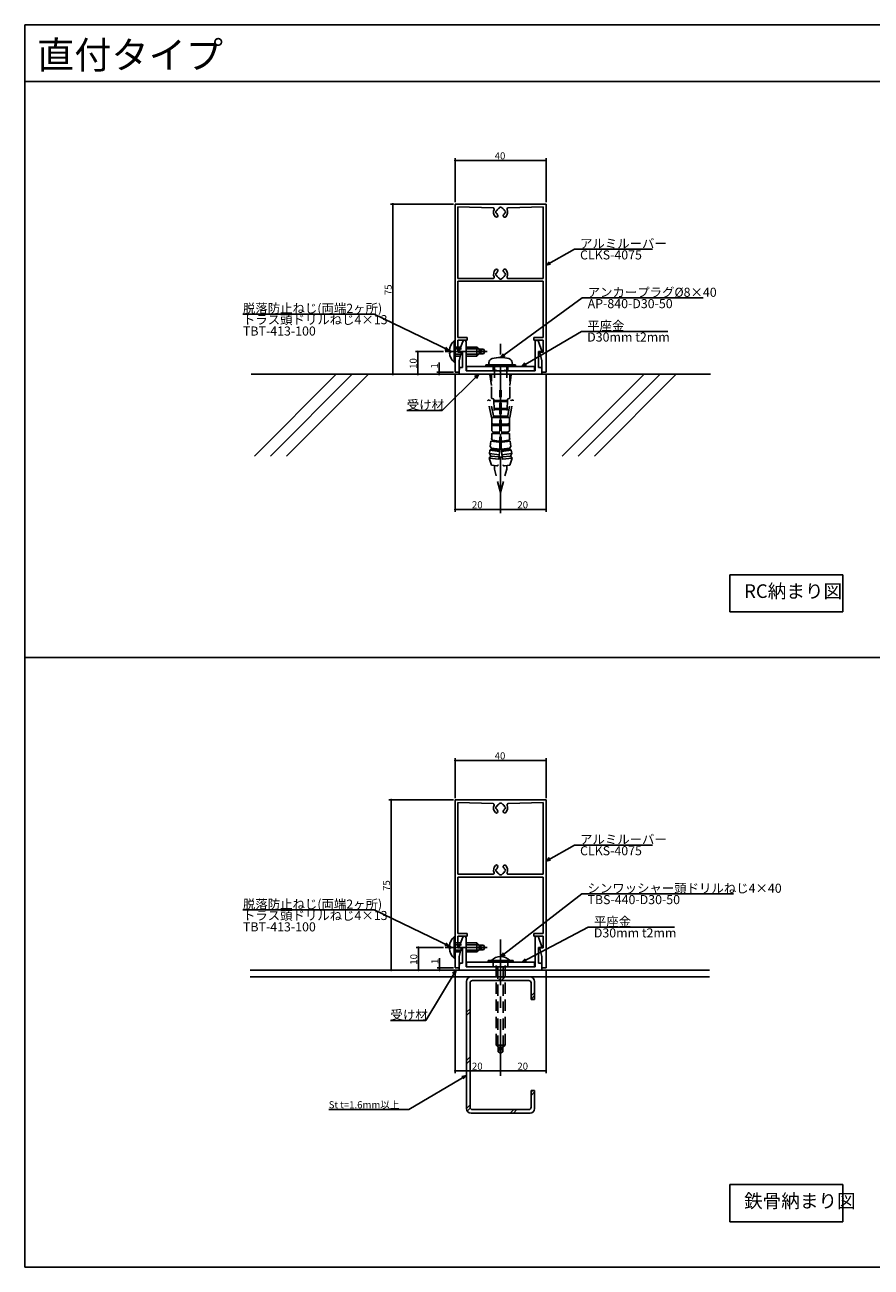
# Model space of a CAD drawing. Extents: x 33 to 794, y 28 to 575.
# Drawn here: x 33 to 406, y 28 to 575 of the extents above; entities that cross this region are included whole.
import ezdxf

# ---------------------------------------------------------------- set-up
doc = ezdxf.new("R2010")
doc.units = 0
doc.header["$LTSCALE"] = 20
doc.linetypes.add('CENTER', pattern=[2, 1.25, -0.25, 0.25, -0.25])
doc.linetypes.add('HIDDEN', pattern=[0.375, 0.25, -0.125])
for name, color, linetype in [('ANCHOR', 2, 'CONTINUOUS'), ('COMMENT', 3, 'CONTINUOUS'), ('KUTAI', 6, 'CONTINUOUS'), ('LOUVER', 4, 'CONTINUOUS'), ('UKEZAI', 5, 'CONTINUOUS'), ('WAKU', 1, 'CONTINUOUS'), ('WASHER', 2, 'CONTINUOUS')]:
    doc.layers.add(name, color=color, linetype=linetype)
doc.styles.add('KNJYOKO', font='TXT', dxfattribs={"bigfont": 'BIGFONT'})

# ---------------------------------------------------------------- blocks, each defined once
blk = doc.blocks.new('M0')
at = {"layer": 'COMMENT', "color": 0, "linetype": 'ByBlock'}
for p, q in [((0, 0), (35.86, 26.23)), ((35.86, 26.23), (89.15, 26.23)), ((1.26, 1.67), (0, 0)), ((0, 0), (1.97, 0.7))]:
    blk.add_line(p, q, dxfattribs=at)
at = {"layer": 'COMMENT', "color": 0, "linetype": 'ByBlock', "style": 'KNJYOKO'}
blk.add_text('アンカープラグ%%c8×40', height=4, dxfattribs=at).set_placement((38.35, 26.73))
at = {"layer": 'COMMENT', "color": 0, "linetype": 'ByBlock'}
blk.add_text('AP-840-D30-50', height=4, dxfattribs=at).set_placement((38.35, 21.73))
blk = doc.blocks.new('M8')
at = {"layer": 'COMMENT', "color": 0, "linetype": 'ByBlock'}
for p, q in [((0, 0), (35.78, 27.67)), ((35.78, 27.67), (102.57, 27.67)), ((1.22, 1.7), (0, 0)), ((0, 0), (1.95, 0.75))]:
    blk.add_line(p, q, dxfattribs=at)
at = {"layer": 'COMMENT', "color": 0, "linetype": 'ByBlock', "style": 'KNJYOKO'}
blk.add_text('シンワッシャー頭ドリルねじ4×40', height=4, dxfattribs=at).set_placement((38.27, 28.17))
at = {"layer": 'COMMENT', "color": 0, "linetype": 'ByBlock'}
blk.add_text('TBS-440-D30-50', height=4, dxfattribs=at).set_placement((38.27, 23.17))
blk = doc.blocks.new('M9')
at = {"layer": 'COMMENT', "color": 0, "linetype": 'ByBlock'}
for p, q in [((0, 0), (29.27, 15.41)), ((29.27, 15.41), (67.26, 15.41)), ((1.49, 1.46), (0, 0)), ((0, 0), (2.05, 0.4))]:
    blk.add_line(p, q, dxfattribs=at)
at = {"layer": 'COMMENT', "color": 0, "linetype": 'ByBlock', "style": 'KNJYOKO'}
blk.add_text('平座金\u3000', height=4, dxfattribs=at).set_placement((31.76, 15.91))
at = {"layer": 'COMMENT', "color": 0, "linetype": 'ByBlock'}
blk.add_text('D30mm t2mm', height=4, dxfattribs=at).set_placement((31.76, 10.91))
blk = doc.blocks.new('M10')
at = {"layer": 'COMMENT', "color": 0, "linetype": 'ByBlock'}
for p, q in [((0, 0), (-13.37, -22.18)), ((0, 0), (-1.55, -1.4)), ((-0.52, -2.02), (0, 0)), ((-13.37, -22.18), (-28.86, -22.18))]:
    blk.add_line(p, q, dxfattribs=at)
at = {"layer": 'COMMENT', "color": 0, "linetype": 'ByBlock', "style": 'KNJYOKO'}
blk.add_text('受け材', height=4, dxfattribs=at).set_placement((-28.86, -21.68))
blk = doc.blocks.new('M11')
at = {"layer": 'COMMENT', "color": 0, "linetype": 'ByBlock'}
for p, q in [((0, 0), (-25.47, -14.92)), ((0, 0), (-2.03, -0.49)), ((-1.42, -1.53), (0, 0)), ((-25.47, -14.92), (-60.67, -14.92))]:
    blk.add_line(p, q, dxfattribs=at)
at = {"layer": 'COMMENT', "color": 0, "linetype": 'ByBlock', "style": 'KNJYOKO'}
blk.add_text('St t=1.6mm以上', height=3.1, dxfattribs=at).set_placement((-60.67, -14.42))
blk = doc.blocks.new('*X12')
at = {"layer": 'KUTAI', "color": 0, "linetype": 'ByBlock'}
for p, q in [((241.7, 153.74), (243.3, 155.34)), ((243.12, 153.74), (244.72, 155.34)), ((256.13, 146.95), (257.73, 148.55)), ((256.13, 145.54), (257.73, 147.14)), ((227.73, 139.76), (229.33, 141.36)), ((227.73, 138.35), (229.33, 139.95)), ((227.73, 118.55), (229.33, 120.15)), ((227.73, 117.14), (229.33, 118.74)), ((256.13, 104.52), (256.94, 105.34)), ((256.13, 103.11), (257.73, 104.71)), ((227.73, 97.34), (229.33, 98.94)), ((228.05, 96.25), (229.39, 97.59)), ((246.94, 95.34), (248.54, 96.94)), ((248.35, 95.34), (249.95, 96.94))]:
    blk.add_line(p, q, dxfattribs=at)
blk = doc.blocks.new('M13')
at = {"layer": 'COMMENT', "color": 0, "linetype": 'ByBlock'}
for p, q in [((-33.15, 16.07), (-90.94, 16.07)), ((0, 0), (-33.15, 16.07)), ((-2.06, 0.33), (0, 0)), ((0, 0), (-1.54, 1.41))]:
    blk.add_line(p, q, dxfattribs=at)
at = {"layer": 'COMMENT', "color": 0, "linetype": 'ByBlock', "style": 'KNJYOKO'}
for s, p in [('脱落防止ねじ(両端2ヶ所)', (-90.94, 16.57)), ('トラス頭ドリルねじ4×13', (-90.94, 11.57))]:
    blk.add_text(s, height=4, dxfattribs=at).set_placement(p)
at = {"layer": 'COMMENT', "color": 0, "linetype": 'ByBlock'}
blk.add_text('TBT-413-100', height=4, dxfattribs=at).set_placement((-90.94, 6.57))
blk = doc.blocks.new('M14')
at = {"layer": 'COMMENT', "color": 0, "linetype": 'ByBlock'}
for p, q in [((-33.15, 16.07), (-90.94, 16.07)), ((0, 0), (-33.15, 16.07)), ((-2.06, 0.33), (0, 0)), ((0, 0), (-1.54, 1.41))]:
    blk.add_line(p, q, dxfattribs=at)
at = {"layer": 'COMMENT', "color": 0, "linetype": 'ByBlock', "style": 'KNJYOKO'}
for s, p in [('脱落防止ねじ(両端2ヶ所)', (-90.94, 16.57)), ('トラス頭ドリルねじ4×13', (-90.94, 11.57))]:
    blk.add_text(s, height=4, dxfattribs=at).set_placement(p)
at = {"layer": 'COMMENT', "color": 0, "linetype": 'ByBlock'}
blk.add_text('TBT-413-100', height=4, dxfattribs=at).set_placement((-90.94, 6.57))
blk = doc.blocks.new('M17')
at = {"layer": 'COMMENT', "color": 0, "linetype": 'ByBlock'}
for p, q in [((0, 0), (12.51, 7.06)), ((12.51, 7.06), (46.9, 7.06)), ((1.45, 1.51), (0, 0)), ((0, 0), (2.04, 0.46))]:
    blk.add_line(p, q, dxfattribs=at)
at = {"layer": 'COMMENT', "color": 0, "linetype": 'ByBlock', "style": 'KNJYOKO'}
blk.add_text('アルミルーバー', height=4, dxfattribs=at).set_placement((15, 7.56))
at = {"layer": 'COMMENT', "color": 0, "linetype": 'ByBlock'}
blk.add_text('CLKS-4075', height=4, dxfattribs=at).set_placement((15, 2.56))
blk = doc.blocks.new('M18')
at = {"layer": 'COMMENT', "color": 0, "linetype": 'ByBlock'}
for p, q in [((0, 0), (12.51, 7.06)), ((12.51, 7.06), (46.9, 7.06)), ((1.45, 1.51), (0, 0)), ((0, 0), (2.04, 0.46))]:
    blk.add_line(p, q, dxfattribs=at)
at = {"layer": 'COMMENT', "color": 0, "linetype": 'ByBlock', "style": 'KNJYOKO'}
blk.add_text('アルミルーバー', height=4, dxfattribs=at).set_placement((15, 7.56))
at = {"layer": 'COMMENT', "color": 0, "linetype": 'ByBlock'}
blk.add_text('CLKS-4075', height=4, dxfattribs=at).set_placement((15, 2.56))
blk = doc.blocks.new('M19')
at = {"layer": 'COMMENT', "color": 0, "linetype": 'ByBlock'}
for p, q in [((0, 0), (-16.2, -15.9)), ((0, 0), (-1.85, -0.97)), ((-1.01, -1.83), (0, 0)), ((-16.2, -15.9), (-31.69, -15.9))]:
    blk.add_line(p, q, dxfattribs=at)
at = {"layer": 'COMMENT', "color": 0, "linetype": 'ByBlock', "style": 'KNJYOKO'}
blk.add_text('受け材', height=4, dxfattribs=at).set_placement((-31.69, -15.4))
blk = doc.blocks.new('M20')
at = {"layer": 'COMMENT', "color": 0, "linetype": 'ByBlock'}
for p, q in [((0, 0), (26.33, 15.41)), ((26.33, 15.41), (64.32, 15.41)), ((1.42, 1.53), (0, 0)), ((0, 0), (2.03, 0.49))]:
    blk.add_line(p, q, dxfattribs=at)
at = {"layer": 'COMMENT', "color": 0, "linetype": 'ByBlock', "style": 'KNJYOKO'}
blk.add_text('平座金\u3000', height=4, dxfattribs=at).set_placement((28.82, 15.91))
at = {"layer": 'COMMENT', "color": 0, "linetype": 'ByBlock'}
blk.add_text('D30mm t2mm', height=4, dxfattribs=at).set_placement((28.82, 10.91))

msp = doc.modelspace()

# ---------------------------------------------------------------- linework, layer by layer
at = {"layer": 'ANCHOR', "linetype": 'Continuous'}
for p, q in [((222.23, 435.46), (222.23, 426.06)), ((222.23, 435.46), (222.73, 435.46)), ((222.73, 435.46), (222.73, 426.06)), ((220.71, 431.25), (220.23, 431.25)), ((220.71, 430.26), (220.23, 430.26)), ((220.71, 431.25), (220.71, 430.26)), ((222.23, 426.06), (222.73, 426.06)), ((249.23, 424.86), (236.23, 424.86)), ((236.23, 424.26), (236.23, 424.86)), ((236.23, 424.26), (236.23, 424.29)), ((249.23, 424.26), (236.23, 424.26)), ((237.48, 424.86), (237.63, 425.99)), ((237.48, 424.86), (237.49, 424.92)), ((247.98, 424.86), (247.83, 425.99)), ((249.23, 424.26), (249.23, 424.86)), ((222.23, 173.04), (222.23, 163.64)), ((222.23, 173.04), (222.73, 173.04)), ((222.73, 173.04), (222.73, 163.64)), ((220.71, 168.83), (220.23, 168.83)), ((220.71, 167.84), (220.23, 167.84)), ((220.71, 168.83), (220.71, 167.84)), ((222.23, 163.64), (222.73, 163.64)), ((237.23, 161.84), (237.23, 162.64)), ((248.23, 162.64), (237.23, 162.64)), ((248.23, 161.84), (237.23, 161.84)), ((248.23, 161.84), (248.23, 162.64))]:
    msp.add_line(p, q, dxfattribs=at)
at = {"layer": 'ANCHOR', "linetype": 'HIDDEN'}
for p, q in [((232.23, 432.76), (222.73, 432.76)), ((233.23, 431.76), (232.23, 432.76)), ((232.23, 428.76), (232.23, 432.76)), ((233.03, 431.96), (222.73, 431.96)), ((233.03, 429.56), (222.73, 429.56)), ((232.23, 428.76), (222.73, 428.76)), ((232.23, 428.76), (233.23, 429.76)), ((235.15, 431.76), (233.23, 431.76)), ((233.23, 429.76), (233.23, 431.76)), ((235.15, 429.76), (233.23, 429.76)), ((233.66, 431.25), (235.15, 431.76)), ((233.66, 430.26), (235.15, 429.76)), ((235.73, 430.76), (235.15, 431.76)), ((235.15, 429.76), (235.73, 430.76)), ((239.98, 419.26), (239.98, 424.26)), ((245.48, 419.26), (245.48, 424.26)), ((238.73, 415.76), (238.03, 420.76)), ((238.73, 410.26), (238.73, 420.76)), ((246.73, 415.76), (247.43, 420.76)), ((246.73, 410.26), (246.73, 420.76)), ((242.73, 413.76), (242.43, 413.76)), ((242.43, 388.26), (242.43, 413.76)), ((242.73, 413.76), (242.43, 413.76)), ((242.43, 388.26), (242.43, 413.76)), ((242.73, 413.76), (243.03, 413.76)), ((242.73, 413.76), (243.03, 413.76)), ((243.03, 388.26), (243.03, 413.76)), ((243.03, 388.26), (243.03, 413.76)), ((238.73, 401.76), (237.12, 409.59)), ((238.21, 409.23), (237.12, 409.59)), ((239.75, 401.76), (238.21, 409.23)), ((238.73, 410.26), (239.73, 409.76)), ((239.73, 409.76), (239.98, 401.76)), ((242.43, 409.26), (239.74, 409.26)), ((242.43, 408.76), (239.76, 408.76)), ((242.43, 405.76), (239.85, 405.76)), ((242.43, 405.26), (239.87, 405.26)), ((243.03, 409.26), (245.71, 409.26)), ((243.03, 408.76), (245.7, 408.76)), ((243.03, 405.76), (245.6, 405.76)), ((243.03, 405.26), (245.59, 405.26)), ((245.73, 409.76), (245.48, 401.76)), ((245.71, 401.76), (247.24, 409.23)), ((246.73, 410.26), (245.73, 409.76)), ((246.73, 401.76), (248.34, 409.59)), ((247.24, 409.23), (248.34, 409.59)), ((242.43, 401.76), (238.73, 401.76)), ((238.83, 398.26), (238.83, 401.76)), ((242.43, 402.26), (239.96, 402.26)), ((243.03, 402.26), (245.49, 402.26)), ((243.03, 401.76), (246.73, 401.76)), ((246.63, 398.26), (246.63, 401.76)), ((239.48, 398.76), (238.83, 399.41)), ((238.83, 395.91), (238.83, 398.26)), ((242.43, 398.26), (238.83, 398.26)), ((239.48, 395.26), (238.83, 395.91)), ((238.83, 392.41), (238.83, 394.76)), ((242.43, 394.76), (238.83, 394.76)), ((239.48, 398.26), (239.48, 398.76)), ((242.43, 398.76), (239.48, 398.76)), ((239.48, 394.76), (239.48, 395.26)), ((242.43, 395.26), (239.48, 395.26)), ((243.03, 398.76), (245.98, 398.76)), ((243.03, 398.26), (246.63, 398.26)), ((243.03, 395.26), (245.98, 395.26)), ((243.03, 394.76), (246.63, 394.76)), ((245.98, 398.76), (246.63, 399.41)), ((245.98, 398.26), (245.98, 398.76)), ((245.98, 395.26), (246.63, 395.91)), ((245.98, 394.76), (245.98, 395.26)), ((246.63, 395.91), (246.63, 398.26)), ((246.63, 392.41), (246.63, 394.76)), ((238.19, 388.94), (238.45, 391.28)), ((238.77, 388.22), (238.19, 388.94)), ((242.03, 390.89), (238.45, 391.28)), ((239.15, 391.7), (238.57, 392.42)), ((239.09, 391.21), (239.15, 391.7)), ((242.08, 391.38), (239.15, 391.7)), ((243.37, 391.38), (246.31, 391.7)), ((243.43, 390.89), (247.01, 391.28)), ((246.31, 391.7), (246.88, 392.42)), ((246.36, 391.21), (246.31, 391.7)), ((246.69, 388.22), (247.26, 388.94)), ((247.26, 388.94), (247.01, 391.28)), ((237.63, 383.82), (238.39, 384.74)), ((241.89, 383.36), (237.63, 383.82)), ((238.7, 380.69), (237.63, 383.82)), ((237.85, 385.81), (238.01, 387.3)), ((242.11, 385.34), (237.85, 385.81)), ((238.39, 384.74), (237.85, 385.81)), ((238.71, 387.73), (238.01, 387.3)), ((242.27, 386.83), (238.01, 387.3)), ((242, 384.35), (238.39, 384.74)), ((238.71, 387.73), (238.77, 388.22)), ((242.33, 387.33), (238.71, 387.73)), ((242.38, 387.83), (238.77, 388.22)), ((242.43, 388.26), (241.62, 380.87)), ((243.03, 388.26), (243.83, 380.87)), ((243.07, 387.83), (246.69, 388.22)), ((243.13, 387.33), (246.74, 387.73)), ((243.18, 386.83), (247.44, 387.3)), ((243.35, 385.34), (247.61, 385.81)), ((243.45, 384.35), (247.07, 384.74)), ((243.56, 383.36), (247.82, 383.82)), ((246.74, 387.73), (246.69, 388.22)), ((246.74, 387.73), (247.44, 387.3)), ((246.76, 380.69), (247.82, 383.82)), ((247.07, 384.74), (247.61, 385.81)), ((247.82, 383.82), (247.07, 384.74)), ((247.61, 385.81), (247.44, 387.3)), ((241.07, 380.43), (238.7, 380.69)), ((239.98, 379.02), (239.98, 380.55)), ((242.73, 368.76), (239.98, 379.02)), ((242.73, 368.76), (245.48, 379.02)), ((244.39, 380.43), (246.76, 380.69)), ((245.48, 379.02), (245.48, 380.55)), ((232.23, 170.34), (222.73, 170.34)), ((233.23, 169.34), (232.23, 170.34)), ((232.23, 166.34), (232.23, 170.34)), ((233.03, 169.54), (222.73, 169.54)), ((233.03, 167.14), (222.73, 167.14)), ((232.23, 166.34), (222.73, 166.34)), ((232.23, 166.34), (233.23, 167.34)), ((235.15, 169.34), (233.23, 169.34)), ((233.23, 167.34), (233.23, 169.34)), ((235.15, 167.34), (233.23, 167.34)), ((233.66, 168.83), (235.15, 169.34)), ((233.66, 167.84), (235.15, 167.34)), ((235.73, 168.34), (235.15, 169.34)), ((235.15, 167.34), (235.73, 168.34)), ((240.73, 125.34), (240.73, 161.84)), ((241.53, 124.54), (241.53, 161.84)), ((243.93, 124.54), (243.93, 161.84)), ((244.73, 125.34), (244.73, 161.84)), ((241.73, 124.34), (240.73, 125.34)), ((244.73, 125.34), (240.73, 125.34)), ((241.73, 122.41), (241.73, 124.34)), ((243.73, 124.34), (241.73, 124.34)), ((242.23, 123.9), (241.73, 122.41)), ((242.73, 121.84), (241.73, 122.41)), ((243.73, 122.41), (242.73, 121.84)), ((243.22, 123.9), (243.73, 122.41)), ((244.73, 125.34), (243.73, 124.34)), ((243.73, 122.41), (243.73, 124.34))]:
    msp.add_line(p, q, dxfattribs=at)
at = {"layer": 'ANCHOR', "linetype": 'Continuous'}
for centre, radius, start, end in [((226.32, 430.93), 6.1, 132.1236, 176.9688), ((226.32, 430.58), 6.1, 183.0312, 227.8764), ((239.52, 425.82), 1.9, 105.3625, 175), ((242.73, 414.16), 14, 74.6375, 105.3625), ((245.93, 425.82), 1.9, 5, 74.6375), ((226.32, 168.51), 6.1, 132.1236, 176.9688), ((226.32, 168.16), 6.1, 183.0312, 227.8764), ((242.73, 158.78), 5.56, 43.949, 136.051)]:
    msp.add_arc(centre, radius, start, end, dxfattribs=at)
at = {"layer": 'ANCHOR', "linetype": 'HIDDEN'}
for centre, start, end in [((233.73, 430.76), 97.2068, 262.7932), ((241.12, 380.92), 263.7634, 353.7634), ((244.33, 380.92), 186.2366, 276.2366), ((233.73, 168.34), 97.2068, 262.7932), ((242.73, 123.84), 7.2068, 172.7932)]:
    msp.add_arc(centre, 0.5, start, end, dxfattribs=at)
at = {"layer": 'COMMENT', "linetype": 'Continuous'}
for p, q in [((222.73, 496.56), (222.73, 515.91)), ((262.73, 514.91), (222.73, 514.91)), ((262.73, 496.56), (262.73, 515.91)), ((221.93, 495.76), (194.31, 495.76)), ((195.31, 495.76), (195.31, 420.76)), ((217.54, 430.76), (205.32, 430.76)), ((206.32, 430.76), (206.32, 420.76)), ((221.93, 421.76), (214.66, 421.76)), ((215.66, 425.9), (215.66, 420.76)), ((222.73, 420.96), (222.73, 360.26)), ((262.73, 420.96), (262.73, 360.26)), ((222.73, 361.26), (242.73, 361.26)), ((242.73, 361.26), (262.73, 361.26)), ((393.43, 332.46), (343.72, 332.46)), ((343.72, 332.46), (343.72, 316.1)), ((393.43, 316.1), (393.43, 332.46)), ((343.72, 316.1), (393.43, 316.1)), ((222.73, 234.14), (222.73, 251.66)), ((262.73, 250.66), (222.73, 250.66)), ((262.73, 234.14), (262.73, 251.66)), ((221.93, 233.34), (193.55, 233.34)), ((194.55, 233.34), (194.55, 158.34)), ((217.54, 168.34), (205.52, 168.34)), ((206.52, 168.34), (206.52, 158.34)), ((221.93, 159.34), (214.85, 159.34)), ((215.85, 163.59), (215.85, 158.34)), ((223.73, 158.34), (205.52, 158.34)), ((223.73, 158.34), (214.85, 158.34)), ((222.73, 158.54), (222.73, 112.97)), ((262.73, 158.54), (262.73, 112.97)), ((222.73, 113.97), (242.73, 113.97)), ((242.73, 113.97), (262.73, 113.97)), ((393.43, 63.88), (343.72, 63.88)), ((343.72, 63.88), (343.72, 47.52)), ((393.43, 47.52), (393.43, 63.88)), ((343.72, 47.52), (393.43, 47.52))]:
    msp.add_line(p, q, dxfattribs=at)
at = {"layer": 'COMMENT', "linetype": 'Continuous', "const_width": 0.5}
for points in [[(222.98, 514.91, 1), (222.48, 514.91, 1)], [(262.98, 514.91, 1), (262.48, 514.91, 1)], [(195.56, 495.76, 1), (195.06, 495.76, 1)], [(206.57, 430.76, 1), (206.07, 430.76, 1)], [(215.91, 421.76, 1), (215.41, 421.76, 1)], [(195.56, 420.76, 1), (195.06, 420.76, 1)], [(206.57, 420.76, 1), (206.07, 420.76, 1)], [(215.91, 420.76, 1), (215.41, 420.76, 1)], [(222.98, 361.26, 1), (222.48, 361.26, 1)], [(242.98, 361.26, 1), (242.48, 361.26, 1)], [(242.98, 361.26, 1), (242.48, 361.26, 1)], [(262.98, 361.26, 1), (262.48, 361.26, 1)], [(222.98, 250.66, 1), (222.48, 250.66, 1)], [(262.98, 250.66, 1), (262.48, 250.66, 1)], [(194.8, 233.34, 1), (194.3, 233.34, 1)], [(206.77, 168.34, 1), (206.27, 168.34, 1)], [(194.8, 158.34, 1), (194.3, 158.34, 1)], [(206.77, 158.34, 1), (206.27, 158.34, 1)], [(216.1, 159.34, 1), (215.6, 159.34, 1)], [(216.1, 158.34, 1), (215.6, 158.34, 1)], [(222.98, 113.97, 1), (222.48, 113.97, 1)], [(242.98, 113.97, 1), (242.48, 113.97, 1)], [(242.98, 113.97, 1), (242.48, 113.97, 1)], [(262.98, 113.97, 1), (262.48, 113.97, 1)]]:
    msp.add_lwpolyline(points, format="xyb", close=True, dxfattribs=at)
at = {"layer": 'KUTAI', "linetype": 'Continuous'}
for p, q in [((335.13, 420.76), (132.96, 420.76)), ((134.32, 384.7), (170.38, 420.76)), ((141.39, 384.7), (177.45, 420.76)), ((148.46, 384.7), (184.52, 420.76)), ((269.87, 384.7), (305.93, 420.76)), ((276.94, 384.7), (313, 420.76)), ((284.01, 384.7), (320.07, 420.76)), ((132.47, 158.34), (334.65, 158.34)), ((132.47, 155.34), (334.65, 155.34)), ((227.73, 97.34), (227.73, 153.34)), ((230.33, 153.74), (255.13, 153.74)), ((257.73, 145.34), (257.73, 153.34)), ((229.33, 97.94), (229.33, 152.74)), ((256.13, 145.34), (256.13, 152.74)), ((256.13, 145.34), (257.73, 145.34)), ((256.13, 105.34), (257.73, 105.34)), ((256.13, 97.94), (256.13, 105.34)), ((257.73, 97.34), (257.73, 105.34)), ((229.73, 95.34), (255.73, 95.34)), ((230.33, 96.94), (255.13, 96.94))]:
    msp.add_line(p, q, dxfattribs=at)
for centre, radius, start, end in [((229.73, 153.34), 2, 90, 180), ((230.33, 152.74), 1, 90, 180), ((255.13, 152.74), 1, 0, 90), ((255.73, 153.34), 2, 0, 90), ((229.73, 97.34), 2, 180, 270), ((230.33, 97.94), 1, 180, 270), ((255.13, 97.94), 1, 270, 0), ((255.73, 97.34), 2, 270, 0)]:
    msp.add_arc(centre, radius, start, end, dxfattribs=at)
at = {"layer": 'LOUVER', "linetype": 'Continuous'}
for p, q in [((222.73, 495.76), (262.73, 495.76)), ((222.73, 495.76), (222.73, 421.76)), ((223.93, 494.56), (223.93, 462.96)), ((239.4, 494.08), (223.93, 494.56)), ((240.85, 492.75), (240.85, 492.75)), ((242.23, 494.13), (242.23, 494.13)), ((243.22, 494.13), (243.22, 494.13)), ((244.6, 492.75), (244.6, 492.75)), ((261.53, 494.56), (246.06, 494.08)), ((261.53, 494.56), (261.53, 462.96)), ((262.73, 495.76), (262.73, 421.76)), ((240.85, 491.76), (240.85, 491.76)), ((244.6, 491.76), (244.6, 491.76)), ((240.85, 465.25), (240.85, 465.25)), ((244.6, 465.25), (244.6, 465.25)), ((223.93, 462.96), (239.37, 462.96)), ((223.93, 461.76), (261.53, 461.76)), ((223.93, 461.76), (223.93, 436.96)), ((240.85, 464.26), (240.85, 464.26)), ((242.23, 462.88), (242.23, 462.88)), ((243.22, 462.88), (243.22, 462.88)), ((244.6, 464.26), (244.6, 464.26)), ((246.08, 462.96), (261.53, 462.96)), ((261.53, 461.76), (261.53, 436.96)), ((223.93, 436.96), (228.03, 436.96)), ((223.93, 435.76), (228.03, 435.76)), ((223.93, 435.76), (223.93, 430.56)), ((228.03, 435.76), (228.03, 436.96)), ((257.43, 435.76), (257.43, 436.96)), ((261.53, 436.96), (257.43, 436.96)), ((261.53, 435.76), (257.43, 435.76)), ((261.53, 435.76), (261.53, 430.56)), ((225.23, 430.56), (223.93, 430.56)), ((225.42, 430.31), (224.53, 426.76)), ((260.93, 426.76), (260.03, 430.31)), ((260.23, 430.56), (261.53, 430.56)), ((224.53, 421.76), (222.73, 421.76)), ((224.53, 421.76), (224.53, 426.76)), ((260.93, 421.76), (260.93, 426.76)), ((260.93, 421.76), (262.73, 421.76)), ((222.73, 233.34), (262.73, 233.34)), ((222.73, 233.34), (222.73, 159.34)), ((223.93, 232.14), (223.93, 200.54)), ((239.4, 231.66), (223.93, 232.14)), ((240.85, 230.33), (240.85, 230.33)), ((242.23, 231.71), (242.23, 231.71)), ((243.22, 231.71), (243.22, 231.71)), ((244.6, 230.33), (244.6, 230.33)), ((261.53, 232.14), (246.06, 231.66)), ((261.53, 232.14), (261.53, 200.54)), ((262.73, 233.34), (262.73, 159.34)), ((240.85, 229.34), (240.85, 229.34)), ((244.6, 229.34), (244.6, 229.34)), ((240.85, 202.83), (240.85, 202.83)), ((244.6, 202.83), (244.6, 202.83)), ((223.93, 200.54), (239.37, 200.54)), ((223.93, 199.34), (261.53, 199.34)), ((223.93, 199.34), (223.93, 174.54)), ((240.85, 201.84), (240.85, 201.84)), ((242.23, 200.46), (242.23, 200.46)), ((243.22, 200.46), (243.22, 200.46)), ((244.6, 201.84), (244.6, 201.84)), ((246.08, 200.54), (261.53, 200.54)), ((261.53, 199.34), (261.53, 174.54)), ((223.93, 174.54), (228.03, 174.54)), ((223.93, 173.34), (228.03, 173.34)), ((223.93, 173.34), (223.93, 168.14)), ((228.03, 173.34), (228.03, 174.54)), ((257.43, 173.34), (257.43, 174.54)), ((261.53, 174.54), (257.43, 174.54)), ((261.53, 173.34), (257.43, 173.34)), ((261.53, 173.34), (261.53, 168.14)), ((225.23, 168.14), (223.93, 168.14)), ((225.42, 167.89), (224.53, 164.34)), ((224.53, 159.34), (224.53, 164.34)), ((260.93, 164.34), (260.03, 167.89)), ((260.23, 168.14), (261.53, 168.14)), ((260.93, 159.34), (260.93, 164.34)), ((224.53, 159.34), (222.73, 159.34)), ((260.93, 159.34), (262.73, 159.34))]:
    msp.add_line(p, q, dxfattribs=at)
at = {"layer": 'LOUVER', "linetype": 'CENTER'}
for p, q in [((242.73, 359.54), (242.73, 434.19)), ((236.79, 430.76), (218.34, 430.76)), ((242.73, 111.77), (242.73, 171.81)), ((236.79, 168.34), (218.34, 168.34))]:
    msp.add_line(p, q, dxfattribs=at)
at = {"layer": 'LOUVER', "linetype": 'Continuous'}
for centre, radius, start, end in [((239.38, 493.58), 0.5, 338.4033, 88.2404), ((242.73, 492.26), 3.1, 158.4033, 222.7186), ((242.73, 492.26), 2.1, 171.0423, 188.9577), ((240.85, 492.55), 0.2, 90, 171.0423), ((240.85, 492.95), 0.2, 270, 339.64), ((242.73, 492.26), 1.8, 110.36, 159.64), ((242.03, 494.13), 0.2, 290.36, 360), ((242.43, 494.13), 0.2, 98.9577, 180), ((242.73, 492.26), 2.1, 81.0423, 98.9577), ((243.02, 494.13), 0.2, 360, 81.0423), ((243.42, 494.13), 0.2, 180, 249.64), ((242.73, 492.26), 1.8, 20.36, 69.64), ((244.6, 492.95), 0.2, 200.36, 270), ((244.6, 492.55), 0.2, 8.9577, 90), ((242.73, 492.26), 2.1, 351.0423, 8.9577), ((242.73, 492.26), 3.1, 317.2814, 21.5967), ((246.07, 493.58), 0.5, 91.7596, 201.5967), ((240.93, 490.59), 0.65, 222.7186, 42.7186), ((240.85, 491.96), 0.2, 188.9577, 270), ((240.85, 491.56), 0.2, 20.36, 90), ((242.73, 492.26), 1.8, 200.36, 222.7186), ((244.53, 490.59), 0.65, 137.2814, 317.2814), ((242.73, 492.26), 1.8, 317.2814, 339.64), ((244.6, 491.56), 0.2, 90, 159.64), ((244.6, 491.96), 0.2, 270, 351.0423), ((242.73, 464.76), 3.1, 137.2814, 201.1684), ((240.93, 466.42), 0.65, 317.2814, 137.2814), ((242.73, 464.76), 2.1, 171.0423, 188.9577), ((240.85, 465.05), 0.2, 90, 171.0423), ((240.85, 465.45), 0.2, 270, 339.64), ((242.73, 464.76), 1.8, 137.2814, 159.64), ((244.53, 466.42), 0.65, 42.7186, 222.7186), ((242.73, 464.76), 1.8, 20.36, 42.7186), ((244.6, 465.45), 0.2, 200.36, 270), ((244.6, 465.05), 0.2, 8.9577, 90), ((242.73, 464.76), 2.1, 351.0423, 8.9577), ((242.73, 464.76), 3.1, 338.8316, 42.7186), ((239.37, 463.46), 0.5, 270, 21.1684), ((240.85, 464.46), 0.2, 188.9577, 270), ((240.85, 464.06), 0.2, 20.36, 90), ((242.73, 464.76), 1.8, 200.36, 249.64), ((242.03, 462.88), 0.2, 0, 69.64), ((242.43, 462.88), 0.2, 180, 261.0423), ((242.73, 464.76), 2.1, 261.0423, 278.9577), ((243.02, 462.88), 0.2, 278.9577, 0), ((243.42, 462.88), 0.2, 110.36, 180), ((242.73, 464.76), 1.8, 290.36, 339.64), ((244.6, 464.06), 0.2, 90, 159.64), ((244.6, 464.46), 0.2, 270, 351.0423), ((246.08, 463.46), 0.5, 158.8316, 270), ((225.23, 430.36), 0.2, 345.8703, 90), ((260.23, 430.36), 0.2, 90, 194.1297), ((239.38, 231.16), 0.5, 338.4033, 88.2404), ((242.73, 229.84), 3.1, 158.4033, 222.7186), ((242.73, 229.84), 2.1, 171.0423, 188.9577), ((240.85, 230.13), 0.2, 90, 171.0423), ((240.85, 230.53), 0.2, 270, 339.64), ((242.73, 229.84), 1.8, 110.36, 159.64), ((242.03, 231.71), 0.2, 290.36, 360), ((242.43, 231.71), 0.2, 98.9577, 180), ((242.73, 229.84), 2.1, 81.0423, 98.9577), ((243.02, 231.71), 0.2, 360, 81.0423), ((243.42, 231.71), 0.2, 180, 249.64), ((242.73, 229.84), 1.8, 20.36, 69.64), ((244.6, 230.53), 0.2, 200.36, 270), ((244.6, 230.13), 0.2, 8.9577, 90), ((242.73, 229.84), 2.1, 351.0423, 8.9577), ((242.73, 229.84), 3.1, 317.2814, 21.5967), ((246.07, 231.16), 0.5, 91.7596, 201.5967), ((240.93, 228.17), 0.65, 222.7186, 42.7186), ((240.85, 229.54), 0.2, 188.9577, 270), ((240.85, 229.14), 0.2, 20.36, 90), ((242.73, 229.84), 1.8, 200.36, 222.7186), ((244.53, 228.17), 0.65, 137.2814, 317.2814), ((242.73, 229.84), 1.8, 317.2814, 339.64), ((244.6, 229.14), 0.2, 90, 159.64), ((244.6, 229.54), 0.2, 270, 351.0423), ((242.73, 202.34), 3.1, 137.2814, 201.1684), ((240.93, 204), 0.65, 317.2814, 137.2814), ((242.73, 202.34), 2.1, 171.0423, 188.9577), ((240.85, 202.63), 0.2, 90, 171.0423), ((240.85, 203.03), 0.2, 270, 339.64), ((242.73, 202.34), 1.8, 137.2814, 159.64), ((244.53, 204), 0.65, 42.7186, 222.7186), ((242.73, 202.34), 1.8, 20.36, 42.7186), ((244.6, 203.03), 0.2, 200.36, 270), ((244.6, 202.63), 0.2, 8.9577, 90), ((242.73, 202.34), 2.1, 351.0423, 8.9577), ((242.73, 202.34), 3.1, 338.8316, 42.7186), ((239.37, 201.04), 0.5, 270, 21.1684), ((240.85, 202.04), 0.2, 188.9577, 270), ((240.85, 201.64), 0.2, 20.36, 90), ((242.73, 202.34), 1.8, 200.36, 249.64), ((242.03, 200.46), 0.2, 0, 69.64), ((242.43, 200.46), 0.2, 180, 261.0423), ((242.73, 202.34), 2.1, 261.0423, 278.9577), ((243.02, 200.46), 0.2, 278.9577, 0), ((243.42, 200.46), 0.2, 110.36, 180), ((242.73, 202.34), 1.8, 290.36, 339.64), ((244.6, 201.64), 0.2, 90, 159.64), ((244.6, 202.04), 0.2, 270, 351.0423), ((246.08, 201.04), 0.5, 158.8316, 270), ((225.23, 167.94), 0.2, 345.8703, 90), ((260.23, 167.94), 0.2, 90, 194.1297)]:
    msp.add_arc(centre, radius, start, end, dxfattribs=at)
at = {"layer": 'UKEZAI', "linetype": 'Continuous'}
for p, q in [((224.54, 431.02), (226.07, 435.26)), ((227.53, 422.26), (227.53, 435.01)), ((257.93, 422.26), (257.93, 435.01)), ((260.92, 431.02), (259.38, 435.26)), ((226.03, 430.76), (224.73, 430.76)), ((226.03, 423.76), (226.03, 430.76)), ((259.43, 423.76), (259.43, 430.76)), ((259.43, 430.76), (260.73, 430.76)), ((224.53, 422.76), (224.73, 423.76)), ((224.53, 420.76), (224.53, 422.76)), ((226.03, 423.76), (224.73, 423.76)), ((227.53, 422.26), (240.43, 422.26)), ((241.03, 422.26), (242.43, 422.26)), ((243.03, 422.26), (244.43, 422.26)), ((245.03, 422.26), (257.93, 422.26)), ((259.43, 423.76), (260.73, 423.76)), ((260.93, 422.76), (260.73, 423.76)), ((260.93, 420.76), (260.93, 422.76)), ((224.53, 420.76), (260.93, 420.76)), ((224.54, 168.6), (226.07, 172.84)), ((227.53, 159.84), (227.53, 172.59)), ((257.93, 159.84), (257.93, 172.59)), ((260.92, 168.6), (259.38, 172.84)), ((226.03, 168.34), (224.73, 168.34)), ((226.03, 161.34), (226.03, 168.34)), ((259.43, 161.34), (259.43, 168.34)), ((259.43, 168.34), (260.73, 168.34)), ((224.53, 160.34), (224.73, 161.34)), ((224.53, 158.34), (224.53, 160.34)), ((226.03, 161.34), (224.73, 161.34)), ((227.53, 159.84), (240.43, 159.84)), ((241.03, 159.84), (242.43, 159.84)), ((243.03, 159.84), (244.43, 159.84)), ((245.03, 159.84), (257.93, 159.84)), ((259.43, 161.34), (260.73, 161.34)), ((260.93, 160.34), (260.73, 161.34)), ((260.93, 158.34), (260.93, 160.34)), ((224.53, 158.34), (260.93, 158.34))]:
    msp.add_line(p, q, dxfattribs=at)
for centre, radius, start, end in [((226.78, 435.01), 0.75, 0, 160.112), ((258.68, 435.01), 0.75, 19.888, 180), ((224.73, 430.96), 0.2, 160.112, 270), ((260.73, 430.96), 0.2, 270, 19.888), ((240.73, 422.26), 0.3, 0, 180), ((242.73, 422.26), 0.3, 180, 0), ((244.73, 422.26), 0.3, 0, 180), ((226.78, 172.59), 0.75, 0, 160.112), ((258.68, 172.59), 0.75, 19.888, 180), ((224.73, 168.54), 0.2, 160.112, 270), ((260.73, 168.54), 0.2, 270, 19.888), ((240.73, 159.84), 0.3, 0, 180), ((242.73, 159.84), 0.3, 180, 0), ((244.73, 159.84), 0.3, 0, 180)]:
    msp.add_arc(centre, radius, start, end, dxfattribs=at)
at = {"layer": 'WAKU', "linetype": 'Continuous'}
for p, q in [((33.26, 574.68), (33.26, 27.52)), ((793.6, 574.68), (33.26, 574.68)), ((793.6, 549.68), (33.26, 549.68)), ((793.6, 296.1), (33.26, 296.1)), ((33.26, 27.52), (793.6, 27.52))]:
    msp.add_line(p, q, dxfattribs=at)
at = {"layer": 'WASHER', "linetype": 'Continuous'}
for p, q in [((227.73, 424.26), (257.73, 424.26)), ((227.73, 422.26), (227.73, 424.26)), ((227.73, 422.26), (257.73, 422.26)), ((257.73, 422.26), (257.73, 424.26)), ((227.73, 161.84), (257.73, 161.84)), ((227.73, 159.84), (227.73, 161.84)), ((227.73, 159.84), (257.73, 159.84)), ((257.73, 159.84), (257.73, 161.84))]:
    msp.add_line(p, q, dxfattribs=at)
at = {"layer": 'WASHER', "linetype": 'HIDDEN'}
for p, q in [((239.53, 422.26), (239.53, 424.26)), ((245.93, 422.26), (245.93, 424.26)), ((239.53, 159.84), (239.53, 161.84)), ((245.93, 159.84), (245.93, 161.84))]:
    msp.add_line(p, q, dxfattribs=at)

# ---------------------------------------------------------------- block references
at = {"layer": 'COMMENT', "linetype": 'Continuous'}
for name, p in [('M18', (262.73, 468.79)), ('M0', (242.73, 428.16)), ('M14', (220.23, 431.25)), ('M20', (252.05, 424.26)), ('M19', (233.16, 420.76)), ('M17', (262.73, 206.37)), ('M8', (242.73, 164.24)), ('M13', (220.23, 168.83)), ('M9', (252.05, 161.84)), ('M10', (223.16, 158.34)), ('M11', (227.73, 111.92))]:
    msp.add_blockref(name, p, dxfattribs=at)
at = {"layer": 'KUTAI', "linetype": 'Continuous'}
msp.add_blockref('*X12', (0, 0), dxfattribs=at)

# ---------------------------------------------------------------- texts
at = {"layer": 'COMMENT', "linetype": 'Continuous'}
for s, p in [('40', (240.13, 515.41)), ('20', (230.13, 361.76)), ('20', (250.13, 361.76)), ('40', (240.13, 251.16)), ('20', (230.13, 114.47)), ('20', (250.13, 114.47))]:
    msp.add_text(s, height=3.1, dxfattribs=at).set_placement(p)
for s, p in [('75', (194.81, 455.66)), ('10', (205.82, 423.16)), ('1', (215.16, 423.3)), ('75', (194.05, 193.24)), ('10', (206.02, 160.74)), ('1', (215.35, 160.99))]:
    msp.add_text(s, height=3.1, rotation=90, dxfattribs=at).set_placement(p)
at = {"layer": 'COMMENT', "linetype": 'Continuous', "style": 'KNJYOKO'}
for s, p in [('RC納まり図', (349.94, 322.26)), ('鉄骨納まり図', (349.94, 53.68))]:
    msp.add_text(s, height=6, dxfattribs=at).set_placement(p)
at = {"layer": 'WAKU', "linetype": 'Continuous', "style": 'KNJYOKO'}
msp.add_text('直付タイプ', height=12, dxfattribs=at).set_placement((38.65, 555.4))

doc.saveas('drawing.dxf')
